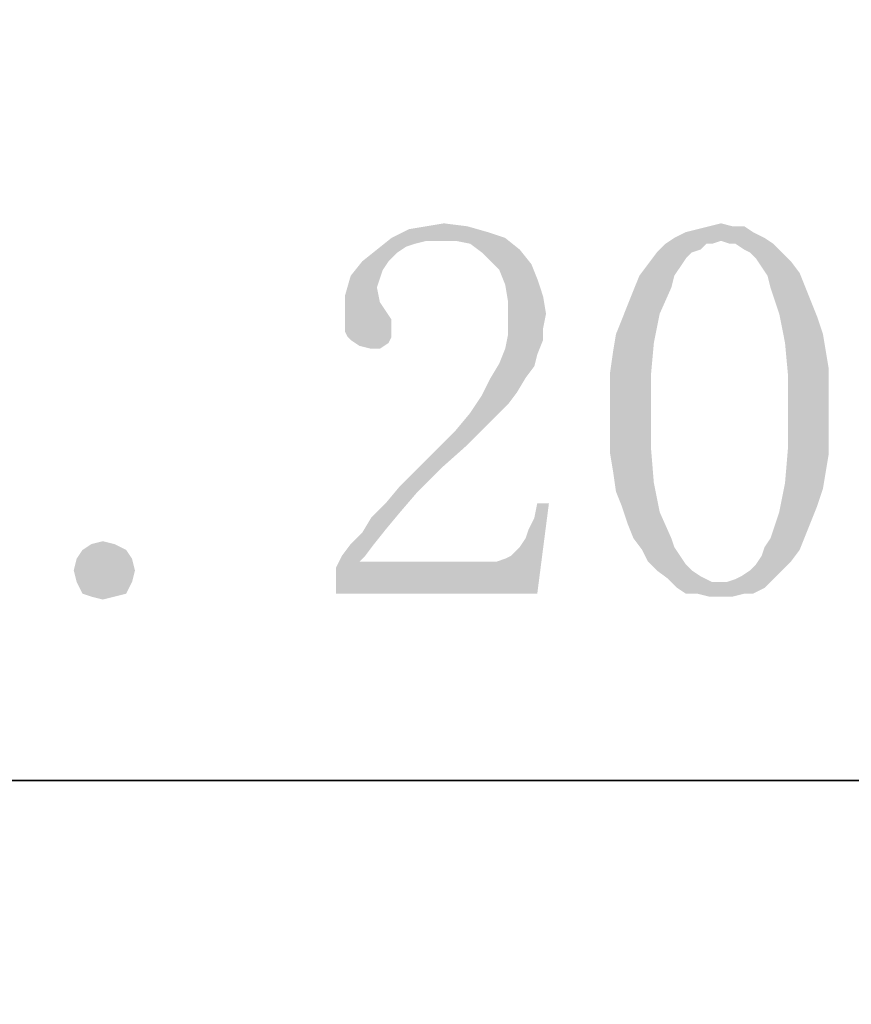
# Model space of a CAD drawing. Units: millimetres. Extents: x 0 to 297, y 0 to 210.
# Drawn here: x 150 to 156, y 87 to 93 of the extents above; entities that cross this region are included whole.
import ezdxf

# ---------------------------------------------------------------- set-up
doc = ezdxf.new("R2010")
doc.units = ezdxf.units.MM
doc.header["$LTSCALE"] = 16.335
doc.layers.get('0').update_dxf_attribs({"linetype": 'CONTINUOUS'})
doc.styles.get("Standard").update_dxf_attribs({"font": 'simfang.ttf'})
doc.dimstyles.new('DIMSTYLE_4', dxfattribs={"dimtxt": 2.5, "dimasz": 1.5, "dimexe": 1.5, "dimexo": 0, "dimtad": 1, "dimzin": 0, "dimdsep": 46, "dimtxsty": 'STANDARD', "dimblk": '_FILLED', "dimblk1": '_FILLED', "dimblk2": '_FILLED', "dimcen": 0.09, "dimazin": 0, "dimtol": 1, "dimtp": 0.05, "dimtm": 0.05, "dimtfac": 0.6, "dimtofl": 0, "dimtmove": 0, "dimatfit": 3, "dimldrblk": '_FILLED', "dimfxl": 1, "dimtolj": 1, "dimtzin": 0, "dimarcsym": 0})

# ---------------------------------------------------------------- blocks, each defined once
blk = doc.blocks.new('_FILLED')
at = {"color": 0, "linetype": 'ByBlock'}
blk.add_solid([(0, 0), (-1, 0.25), (-1, -0.25)], dxfattribs=at)
blk = doc.blocks.new('*D15')
at = {"color": 7, "linetype": 'Continuous', "transparency": 16777216}
for p, q in [((144.1959, 93.1348), (144.1959, 86.5403)), ((145.3959, 93.1348), (145.3959, 86.5403)), ((144.1959, 88.0403), (139.1959, 88.0403)), ((139.1959, 88.0403), (144.7959, 88.0403)), ((161.1696, 88.0403), (144.7959, 88.0403)), ((145.3959, 88.0403), (161.1696, 88.0403))]:
    blk.add_line(p, q, dxfattribs=at)
at = {"color": 7, "linetype": 'Continuous', "transparency": 16777216, "xscale": 1.5, "yscale": 1.5, "zscale": 1.5}
blk.add_blockref('_FILLED', (144.1959, 88.0403), dxfattribs=at)
at = {"color": 7, "linetype": 'Continuous', "transparency": 16777216, "xscale": 1.5, "yscale": 1.5, "zscale": 1.5, "rotation": 180}
blk.add_blockref('_FILLED', (145.3959, 88.0403), dxfattribs=at)

msp = doc.modelspace()

# ---------------------------------------------------------------- linework, layer by layer
at = {"color": 7, "linetype": 'Continuous'}
for points in [[(153.1617, 91.7122), (152.5172, 91.6731), (152.6344, 91.7317)], [(153.025, 91.7512), (152.6344, 91.7317), (152.7516, 91.7512)], [(152.6344, 91.7317), (153.025, 91.7512), (153.1617, 91.7122)], [(152.7516, 91.7512), (152.8688, 91.7708), (153.025, 91.7512)], [(154.4899, 91.7122), (154.568, 91.7317), (154.8805, 91.7512)], [(154.4899, 91.7122), (154.8805, 91.7512), (154.9391, 91.7122)], [(154.8024, 91.7512), (154.8805, 91.7512), (154.568, 91.7317)], [(154.8024, 91.7512), (154.568, 91.7317), (154.6461, 91.7512)], [(154.6461, 91.7512), (154.7242, 91.7708), (154.8024, 91.7512)], [(152.7516, 91.6536), (152.4196, 91.595), (152.5172, 91.6731)], [(152.5172, 91.6731), (153.1617, 91.7122), (153.2789, 91.6731)], [(152.5172, 91.6731), (153.2789, 91.6731), (152.7516, 91.6536)], [(152.8492, 91.6536), (152.7516, 91.6536), (153.2789, 91.6731)], [(152.9469, 91.6536), (152.8492, 91.6536), (153.2789, 91.6731)], [(153.0446, 91.634), (152.9469, 91.6536), (153.2789, 91.6731)], [(153.0446, 91.634), (153.2789, 91.6731), (153.3766, 91.595)], [(155.0172, 91.6731), (154.7242, 91.6536), (154.3531, 91.634)], [(155.0172, 91.6731), (154.3531, 91.634), (154.4117, 91.6731)], [(154.9391, 91.7122), (154.4117, 91.6731), (154.4899, 91.7122)], [(154.4117, 91.6731), (154.9391, 91.7122), (155.0172, 91.6731)], [(154.7828, 91.634), (154.7242, 91.6536), (155.0172, 91.6731)], [(154.8219, 91.634), (154.7828, 91.634), (155.0172, 91.6731)], [(154.8219, 91.634), (155.0172, 91.6731), (155.0758, 91.634)], [(152.7516, 91.6536), (152.6735, 91.634), (152.4196, 91.595)], [(152.6735, 91.634), (152.6149, 91.6145), (152.4196, 91.595)], [(152.4196, 91.595), (152.6149, 91.6145), (152.5563, 91.5755)], [(153.3766, 91.595), (153.1227, 91.5755), (153.0446, 91.634)], [(154.6266, 91.634), (154.5875, 91.595), (154.2946, 91.5755)], [(154.6266, 91.634), (154.2946, 91.5755), (154.3531, 91.634)], [(154.6266, 91.634), (154.3531, 91.634), (154.7242, 91.6536)], [(154.6266, 91.634), (154.7242, 91.6536), (154.6656, 91.634)], [(155.0758, 91.634), (154.8805, 91.595), (154.8219, 91.634)], [(154.9196, 91.5755), (154.8805, 91.595), (155.0758, 91.634)], [(154.9196, 91.5755), (155.0758, 91.634), (155.1344, 91.5755)], [(152.5563, 91.5755), (152.3219, 91.5169), (152.4196, 91.595)], [(152.3219, 91.5169), (152.5563, 91.5755), (152.4977, 91.5169)], [(153.1813, 91.5169), (153.1227, 91.5755), (153.3766, 91.595)], [(153.1813, 91.5169), (153.3766, 91.595), (153.4547, 91.4973)], [(154.5289, 91.5755), (154.4899, 91.5364), (154.236, 91.4973)], [(154.5289, 91.5755), (154.236, 91.4973), (154.2946, 91.5755)], [(154.236, 91.4973), (154.4899, 91.5364), (154.4508, 91.4778)], [(154.2946, 91.5755), (154.5875, 91.595), (154.5289, 91.5755)], [(155.1344, 91.5755), (154.9586, 91.5364), (154.9196, 91.5755)], [(154.9586, 91.5364), (155.1344, 91.5755), (155.193, 91.5169)], [(155.193, 91.5169), (154.9977, 91.4778), (154.9586, 91.5364)], [(152.4977, 91.5169), (152.4586, 91.4583), (152.2438, 91.4192)], [(152.4977, 91.5169), (152.2438, 91.4192), (152.3219, 91.5169)], [(153.4547, 91.4973), (153.2399, 91.4583), (153.1813, 91.5169)], [(153.2399, 91.4583), (153.4547, 91.4973), (153.4938, 91.3997)], [(154.4508, 91.4778), (154.1774, 91.4192), (154.236, 91.4973)], [(154.1774, 91.4192), (154.4508, 91.4778), (154.4117, 91.4192)], [(154.9977, 91.4778), (155.193, 91.5169), (155.2516, 91.4387)], [(155.2516, 91.4387), (155.0367, 91.4192), (154.9977, 91.4778)], [(152.4391, 91.3997), (152.2047, 91.2825), (152.2438, 91.4192)], [(152.2438, 91.4192), (152.4586, 91.4583), (152.4391, 91.3997)], [(153.4938, 91.3997), (153.2789, 91.3606), (153.2399, 91.4583)], [(154.4117, 91.4192), (154.3922, 91.3411), (154.1383, 91.3215)], [(154.4117, 91.4192), (154.1383, 91.3215), (154.1774, 91.4192)], [(155.0563, 91.3411), (155.0367, 91.4192), (155.2516, 91.4387)], [(155.0563, 91.3411), (155.2516, 91.4387), (155.2906, 91.3411)], [(152.4391, 91.3997), (152.4196, 91.3411), (152.2047, 91.2825)], [(152.2047, 91.2825), (152.4196, 91.3411), (152.4391, 91.2434)], [(153.2789, 91.3606), (153.4938, 91.3997), (153.5328, 91.2825)], [(153.5328, 91.2825), (153.2985, 91.2434), (153.2789, 91.3606)], [(154.0992, 91.2239), (154.1383, 91.3215), (154.3922, 91.3411)], [(154.0992, 91.2239), (154.3922, 91.3411), (154.3141, 91.1653)], [(155.2906, 91.3411), (155.1149, 91.1653), (155.0563, 91.3411)], [(155.2906, 91.3411), (155.3297, 91.2434), (155.1149, 91.1653)], [(152.4391, 91.2434), (152.2047, 91.1458), (152.2047, 91.2825)], [(153.2985, 91.2434), (153.5328, 91.2825), (153.5524, 91.1653)], [(152.4391, 91.2434), (152.4781, 91.1848), (152.2047, 91.1458)], [(153.5524, 91.1653), (153.2985, 91.1262), (153.2985, 91.2434)], [(154.3141, 91.1653), (154.0602, 91.1262), (154.0992, 91.2239)], [(155.1149, 91.1653), (155.3297, 91.2434), (155.3688, 91.1458)], [(152.2047, 91.1458), (152.4781, 91.1848), (152.5172, 91.1262)], [(152.5172, 91.1262), (152.2047, 91.0872), (152.2047, 91.1458)], [(153.2985, 91.1262), (153.5524, 91.1653), (153.5328, 91.0676)], [(154.0211, 91.0286), (154.0602, 91.1262), (154.3141, 91.1653)], [(154.0211, 91.0286), (154.3141, 91.1653), (154.275, 90.97)], [(155.3688, 91.1458), (155.1539, 90.97), (155.1149, 91.1653)], [(155.3688, 91.1458), (155.4078, 91.0286), (155.1539, 90.97)], [(152.2047, 91.0872), (152.5172, 91.1262), (152.5172, 91.0676)], [(152.5172, 91.0676), (152.2047, 91.0481), (152.2047, 91.0872)], [(153.5328, 91.0676), (153.2985, 91.0286), (153.2985, 91.1262)], [(152.2242, 91.009), (152.2047, 91.0481), (152.5172, 91.0676)], [(152.2242, 91.009), (152.5172, 91.0676), (152.5172, 91.009)], [(152.5172, 91.009), (152.2438, 90.9895), (152.2242, 91.009)], [(152.2438, 90.9895), (152.5172, 91.009), (152.4977, 90.97)], [(153.5328, 90.9895), (153.2789, 90.9309), (153.2985, 91.0286)], [(153.2985, 91.0286), (153.5328, 91.0676), (153.5328, 90.9895)], [(154.275, 90.97), (154.0016, 90.9114), (154.0211, 91.0286)], [(155.1539, 90.97), (155.4078, 91.0286), (155.4274, 90.9114)], [(152.4977, 90.97), (152.3024, 90.9505), (152.2438, 90.9895)], [(152.3805, 90.9309), (152.3024, 90.9505), (152.4977, 90.97)], [(152.3805, 90.9309), (152.4977, 90.97), (152.4391, 90.9309)], [(153.2789, 90.9309), (153.5328, 90.9895), (153.4938, 90.8919)], [(153.9821, 90.7747), (154.0016, 90.9114), (154.275, 90.97)], [(153.9821, 90.7747), (154.275, 90.97), (154.2555, 90.7551)], [(155.4274, 90.9114), (155.1735, 90.7551), (155.1539, 90.97)], [(153.4938, 90.8919), (153.2399, 90.8333), (153.2789, 90.9309)], [(153.2399, 90.8333), (153.4938, 90.8919), (153.4742, 90.8137)], [(155.4274, 90.9114), (155.4469, 90.7942), (155.1735, 90.7551)], [(153.4742, 90.8137), (153.1813, 90.7356), (153.2399, 90.8333)], [(153.1813, 90.7356), (153.4742, 90.8137), (153.4156, 90.7356)], [(154.2555, 90.7551), (153.9821, 90.6575), (153.9821, 90.7747)], [(153.9821, 90.5208), (153.9821, 90.6575), (154.2555, 90.7551)], [(153.9821, 90.5208), (154.2555, 90.7551), (154.2555, 90.5208)], [(155.1735, 90.7551), (155.4469, 90.7942), (155.4469, 90.6575)], [(155.4469, 90.6575), (155.1735, 90.5208), (155.1735, 90.7551)], [(153.4156, 90.7356), (153.3571, 90.638), (153.1227, 90.6184)], [(153.4156, 90.7356), (153.1227, 90.6184), (153.1813, 90.7356)], [(153.2985, 90.5598), (153.0446, 90.5012), (153.1227, 90.6184)], [(153.1227, 90.6184), (153.3571, 90.638), (153.2985, 90.5598)], [(155.1735, 90.5208), (155.4469, 90.6575), (155.4469, 90.5208)], [(153.0446, 90.5012), (153.2985, 90.5598), (153.2203, 90.4817)], [(153.2203, 90.4817), (152.9469, 90.384), (153.0446, 90.5012)], [(152.9469, 90.384), (153.2203, 90.4817), (153.025, 90.2864)], [(154.2555, 90.5208), (153.9821, 90.3645), (153.9821, 90.5208)], [(153.9821, 90.3645), (154.2555, 90.5208), (154.2555, 90.2669)], [(155.4469, 90.5208), (155.4469, 90.3645), (155.1735, 90.2669)], [(155.4469, 90.5208), (155.1735, 90.2669), (155.1735, 90.5208)], [(153.025, 90.2864), (152.8297, 90.2669), (152.9469, 90.384)], [(154.2555, 90.2669), (153.9821, 90.2278), (153.9821, 90.3645)], [(155.1735, 90.2669), (155.4469, 90.3645), (155.4469, 90.2278)], [(152.693, 90.1301), (152.8297, 90.2669), (153.025, 90.2864)], [(152.693, 90.1301), (153.025, 90.2864), (152.8492, 90.1301)], [(154.0016, 90.1106), (153.9821, 90.2278), (154.2555, 90.2669)], [(154.0016, 90.1106), (154.2555, 90.2669), (154.275, 90.0325)], [(155.4469, 90.2278), (155.1539, 90.0325), (155.1735, 90.2669)], [(155.4469, 90.2278), (155.4274, 90.1106), (155.1539, 90.0325)], [(152.8492, 90.1301), (152.5758, 90.013), (152.693, 90.1301)], [(152.5758, 90.013), (152.8492, 90.1301), (152.693, 89.9739)], [(154.275, 90.0325), (154.0211, 89.9739), (154.0016, 90.1106)], [(155.1539, 90.0325), (155.4274, 90.1106), (155.4078, 89.9934)], [(154.0602, 89.8762), (154.0211, 89.9739), (154.275, 90.0325)], [(154.0602, 89.8762), (154.275, 90.0325), (154.3141, 89.8372)], [(155.4078, 89.9934), (155.1149, 89.8372), (155.1539, 90.0325)], [(152.693, 89.9739), (152.4781, 89.8958), (152.5758, 90.013)], [(152.4781, 89.8958), (152.693, 89.9739), (152.5758, 89.8372)], [(155.4078, 89.9934), (155.3688, 89.8762), (155.1149, 89.8372)], [(152.5758, 89.8372), (152.3805, 89.7981), (152.4781, 89.8958)], [(153.3766, 89.6028), (153.4156, 89.6614), (153.5719, 89.8958)], [(153.3766, 89.6028), (153.5719, 89.8958), (153.4938, 89.2903)], [(153.4156, 89.6614), (153.4352, 89.72), (153.5719, 89.8958)], [(153.4352, 89.72), (153.4742, 89.7981), (153.5719, 89.8958)], [(153.5719, 89.8958), (153.4742, 89.7981), (153.4938, 89.8958)], [(152.3805, 89.7981), (152.5758, 89.8372), (152.4781, 89.72)], [(154.3141, 89.8372), (154.0992, 89.759), (154.0602, 89.8762)], [(154.1383, 89.6614), (154.0992, 89.759), (154.3141, 89.8372)], [(154.1383, 89.6614), (154.3141, 89.8372), (154.3922, 89.6614)], [(155.3297, 89.7786), (155.0563, 89.6614), (155.1149, 89.8372)], [(155.1149, 89.8372), (155.3688, 89.8762), (155.3297, 89.7786)], [(152.4781, 89.72), (152.3219, 89.7005), (152.3805, 89.7981)], [(155.3297, 89.7786), (155.2906, 89.6809), (155.0563, 89.6614)], [(152.2438, 89.6223), (152.3219, 89.7005), (152.4781, 89.72)], [(152.2438, 89.6223), (152.4781, 89.72), (152.4, 89.6223)], [(150.6617, 89.6223), (150.4469, 89.5833), (150.5055, 89.6223)], [(150.4469, 89.5833), (150.6617, 89.6223), (150.7399, 89.5833)], [(150.5055, 89.6223), (150.5836, 89.6419), (150.6617, 89.6223)], [(152.4, 89.6223), (152.1852, 89.5442), (152.2438, 89.6223)], [(152.1852, 89.5442), (152.4, 89.6223), (152.3414, 89.5442)], [(154.3922, 89.6614), (154.1969, 89.5833), (154.1383, 89.6614)], [(154.3922, 89.6614), (154.4117, 89.6028), (154.1969, 89.5833)], [(155.0172, 89.6028), (155.0563, 89.6614), (155.2906, 89.6809)], [(155.0172, 89.6028), (155.2906, 89.6809), (155.2516, 89.5833)], [(150.7399, 89.5833), (150.4078, 89.5247), (150.4469, 89.5833)], [(150.4078, 89.5247), (150.7399, 89.5833), (150.7789, 89.5247)], [(153.4938, 89.2903), (153.318, 89.5442), (153.3766, 89.6028)], [(154.1969, 89.5833), (154.4117, 89.6028), (154.4508, 89.5442)], [(154.4508, 89.5442), (154.236, 89.5051), (154.1969, 89.5833)], [(155.2516, 89.5833), (154.9977, 89.5442), (155.0172, 89.6028)], [(154.9977, 89.5442), (155.2516, 89.5833), (155.193, 89.5051)], [(150.7789, 89.5247), (150.3883, 89.4465), (150.4078, 89.5247)], [(150.3883, 89.4465), (150.7789, 89.5247), (150.7985, 89.4465)], [(152.3414, 89.5442), (152.3024, 89.5051), (152.1461, 89.4661)], [(152.3414, 89.5442), (152.1461, 89.4661), (152.1852, 89.5442)], [(153.1617, 89.5051), (153.2203, 89.5051), (152.1461, 89.4661)], [(152.3024, 89.5051), (153.1617, 89.5051), (152.1461, 89.4661)], [(152.1461, 89.2903), (152.1461, 89.4661), (153.2203, 89.5051)], [(153.4938, 89.2903), (152.1461, 89.2903), (153.2203, 89.5051)], [(153.4938, 89.2903), (153.2203, 89.5051), (153.2789, 89.5247)], [(153.4938, 89.2903), (153.2789, 89.5247), (153.318, 89.5442)], [(154.236, 89.5051), (154.4508, 89.5442), (154.4899, 89.4856)], [(154.4899, 89.4856), (154.2946, 89.4465), (154.236, 89.5051)], [(154.9196, 89.4465), (154.9586, 89.4856), (155.193, 89.5051)], [(154.9196, 89.4465), (155.193, 89.5051), (155.1344, 89.4465)], [(155.193, 89.5051), (154.9586, 89.4856), (154.9977, 89.5442)], [(150.7985, 89.4465), (150.4078, 89.3684), (150.3883, 89.4465)], [(150.4078, 89.3684), (150.7985, 89.4465), (150.7789, 89.3684)], [(154.2946, 89.4465), (154.4899, 89.4856), (154.5289, 89.4465)], [(154.5289, 89.4465), (154.3727, 89.388), (154.2946, 89.4465)], [(154.5289, 89.4465), (154.5875, 89.4075), (154.3727, 89.388)], [(154.8219, 89.388), (154.861, 89.4075), (155.1344, 89.4465)], [(154.8219, 89.388), (155.1344, 89.4465), (155.0758, 89.388)], [(155.1344, 89.4465), (154.861, 89.4075), (154.9196, 89.4465)], [(150.7789, 89.3684), (150.4469, 89.2903), (150.4078, 89.3684)], [(150.4469, 89.2903), (150.7789, 89.3684), (150.7399, 89.2903)], [(154.3727, 89.388), (154.5875, 89.4075), (154.6266, 89.388)], [(154.6266, 89.388), (154.4313, 89.3294), (154.3727, 89.388)], [(154.6266, 89.388), (154.6656, 89.3684), (154.4313, 89.3294)], [(154.4313, 89.3294), (154.7633, 89.3684), (155.0758, 89.388)], [(154.4313, 89.3294), (155.0758, 89.388), (155.0172, 89.3294)], [(154.7242, 89.3684), (154.7633, 89.3684), (154.4313, 89.3294)], [(154.6656, 89.3684), (154.7242, 89.3684), (154.4313, 89.3294)], [(155.0758, 89.388), (154.7633, 89.3684), (154.8219, 89.388)], [(150.7399, 89.2903), (150.5055, 89.2708), (150.4469, 89.2903)], [(150.5055, 89.2708), (150.7399, 89.2903), (150.6617, 89.2708)], [(155.0172, 89.3294), (154.4899, 89.2903), (154.4313, 89.3294)], [(154.568, 89.2903), (154.4899, 89.2903), (155.0172, 89.3294)], [(154.8805, 89.2903), (154.568, 89.2903), (155.0172, 89.3294)], [(154.8805, 89.2903), (154.6461, 89.2708), (154.568, 89.2903)], [(154.7242, 89.2708), (154.6461, 89.2708), (154.8805, 89.2903)], [(154.7242, 89.2708), (154.8805, 89.2903), (154.8024, 89.2708)], [(154.8805, 89.2903), (155.0172, 89.3294), (154.9391, 89.2903)], [(150.6617, 89.2708), (150.5836, 89.2512), (150.5055, 89.2708)]]:
    msp.add_solid(points, dxfattribs=at)

# ---------------------------------------------------------------- dimensions: what is measured, and where the dimension line sits
dim = msp.add_linear_dim(base=(145.3959, 88.0403), p1=(144.1959, 93.1348), p2=(145.3959, 93.1348), dimstyle='DIMSTYLE_4', dxfattribs=at)
dim.commit()
dim.dimension.update_dxf_attribs({"geometry": '*D15', "text_midpoint": (148.318, 88.0403), "dimtype": 160})

doc.saveas('drawing.dxf')
